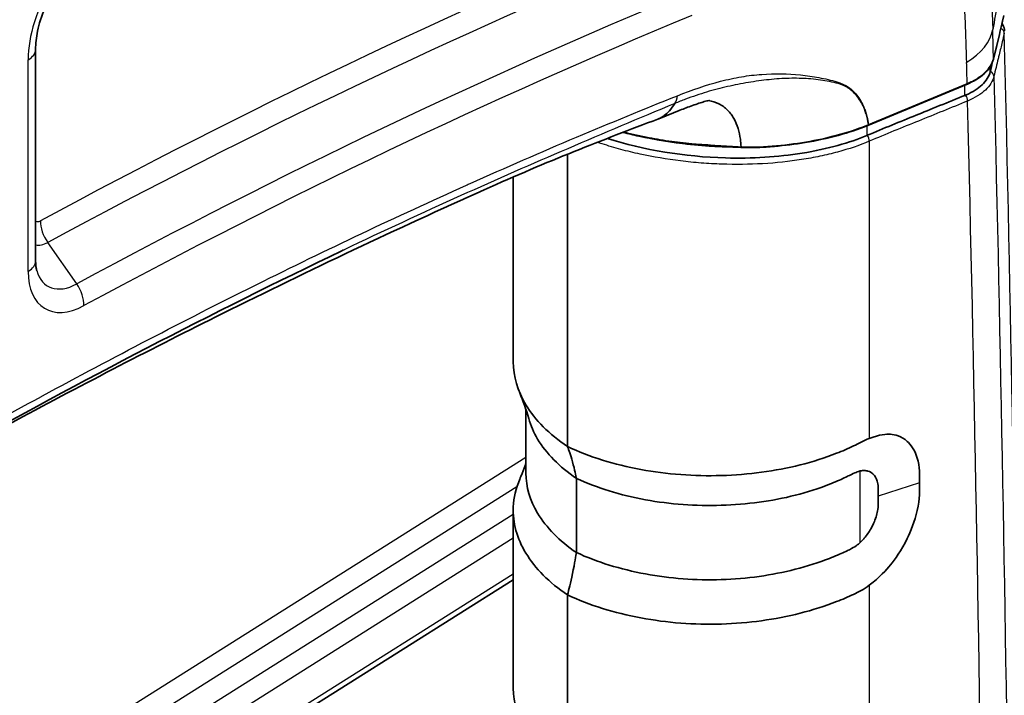
# Model space of a CAD drawing. Units: millimetres. Extents: x 94 to 7338, y 52 to 3424.
# Drawn here: x 1058 to 1127, y 694 to 741 of the extents above; entities that cross this region are included whole.
import ezdxf

# ---------------------------------------------------------------- set-up
doc = ezdxf.new("R2010")
doc.units = ezdxf.units.MM
doc.header["$LTSCALE"] = 6.5
doc.layers.add('Visible (ISO)', color=7, linetype='Continuous', lineweight=35)
doc.layers.add('Visible Narrow (ISO)', color=7, linetype='Continuous', lineweight=25)

msp = doc.modelspace()

# ---------------------------------------------------------------- linework, layer by layer
at = {"layer": 'Visible (ISO)'}
for p, q in [((1059.045, 739.207), (1059.045, 724.422)), ((1109.619, 737.012), (1109.619, 737.012)), ((1111.46, 737.177), (1111.46, 737.177)), ((1114.915, 736.87), (1114.916, 736.869)), ((1124.079, 736.762), (1117.181, 733.897)), ((1106.525, 735.511), (1106.525, 735.511)), ((1107.068, 735.233), (1107.068, 735.233)), ((1117.158, 734.286), (1117.158, 734.286)), ((1096.201, 731.868), (1096.201, 711.459)), ((1116.556, 732.503), (1116.556, 732.502)), ((1107.232, 731.622), (1107.232, 731.622)), ((1108.719, 731.176), (1108.719, 731.176)), ((1092.409, 730.288), (1092.409, 717.381)), ((1093.298, 709.594), (1093.298, 714.042)), ((1096.824, 704.051), (1096.824, 709.236)), ((1092.409, 707.003), (1092.409, 694.568)), ((1047.455, 673.833), (1092.409, 702.156)), ((1096.201, 701.09), (1096.201, 688.646))]:
    msp.add_line(p, q, dxfattribs=at)
for centre, major_axis, ratio, start_param, end_param in [((1122.599, 737.393), (2.817, 0.317), 0.599791, 5.149076, 5.167146), ((1103.432, 748.214), (22.329, -10.683), 0.316599, 6.008634, 6.014663), ((1106.146, 739.113), (15.482, -1.299), 0.47752, 4.272047, 4.822709), ((1108.317, 732.486), (-0.007, -0.127), 0.058972, 0.001421, 0.931762)]:
    msp.add_ellipse(centre, major_axis=major_axis, ratio=ratio, start_param=start_param, end_param=end_param, dxfattribs=at)
for points, knots in [([(1063.636, 746.754), (1063.316, 746.603), (1062.963, 746.385), (1062.234, 745.814), (1061.858, 745.457), (1061.132, 744.631), (1060.782, 744.157), (1060.159, 743.145), (1059.886, 742.606), (1059.45, 741.53), (1059.288, 740.993), (1059.09, 740.026), (1059.045, 739.591), (1059.045, 739.207)], [3.051376, 3.051376, 3.051376, 3.051376, 3.318409, 3.318409, 3.593606, 3.593606, 3.877401, 3.877401, 4.165028, 4.165028, 4.45074, 4.45074, 4.712389, 4.712389, 4.712389, 4.712389]), ([(1126.679, 741.548), (1126.563, 741.043), (1126.441, 740.539), (1126.195, 739.532), (1126.071, 739.029), (1125.952, 738.526)], [0, 0, 0, 0, 0.3241859, 0.3241859, 0.6483752, 0.6483752, 0.6483752, 0.6483752]), ([(1126.555, 741.017), (1126.577, 740.983), (1126.597, 740.948), (1126.683, 740.784), (1126.722, 740.641), (1126.726, 740.497)], [0.06600559, 0.06600559, 0.06600559, 0.06600559, 0.08297421, 0.08297421, 0.1452408, 0.1452408, 0.1452408, 0.1452408]), ([(1125.952, 738.526), (1125.874, 738.2), (1125.688, 737.887), (1125.129, 737.322), (1124.742, 737.064), (1124.215, 736.82), (1124.148, 736.791), (1124.079, 736.762)], [0, 0, 0, 0, 0.1973372, 0.1973372, 0.4024808, 0.4024808, 0.4316923, 0.4316923, 0.4316923, 0.4316923]), ([(1125.725, 737.637), (1125.648, 737.312), (1125.454, 737.004), (1124.876, 736.464), (1124.507, 736.233), (1124.063, 736.038)], [0, 0, 0, 0, 0.2091934, 0.2091934, 0.404052, 0.404052, 0.404052, 0.404052]), ([(1123.963, 735.996), (1122.838, 735.54), (1121.499, 734.993), (1119.434, 734.155), (1118.277, 733.689), (1117.135, 733.203)], [-0.9048216, -0.9048216, -0.9048216, -0.9048216, -0.4889991, -0.4889991, 0, 0, 0, 0]), ([(1102.52, 734.339), (1102.546, 734.349), (1102.571, 734.359), (1102.596, 734.37), (1102.689, 734.411), (1102.775, 734.459), (1102.857, 734.513), (1102.887, 734.533), (1102.918, 734.554), (1102.948, 734.577), (1103.078, 734.672), (1103.202, 734.787), (1103.315, 734.913), (1103.454, 735.069), (1103.577, 735.242), (1103.688, 735.425)], [0.3114174, 0.3114174, 0.3114174, 0.3114174, 0.342038, 0.342038, 0.342038, 0.4560506, 0.4560506, 0.4560506, 0.4992332, 0.4992332, 0.4992332, 0.6840759, 0.6840759, 0.6840759, 0.9121013, 0.9121013, 0.9121013, 0.9121013]), ([(1106.116, 735.636), (1106.116, 735.636), (1106.073, 735.632), (1105.915, 735.603), (1105.799, 735.576), (1105.552, 735.501), (1105.421, 735.458), (1105.127, 735.356), (1104.961, 735.296), (1104.514, 735.134), (1104.233, 735.029), (1103.486, 734.739), (1103.028, 734.554), (1102.576, 734.361)], [0.1060582, 0.1060582, 0.1060582, 0.1060582, 0.1872295, 0.1872295, 0.2797653, 0.2797653, 0.341194, 0.341194, 0.4058929, 0.4058929, 0.5243447, 0.5243447, 0.7184784, 0.7184784, 0.7184784, 0.7184784]), ([(1107.827, 734.375), (1107.705, 734.592), (1107.41, 734.995), (1106.807, 735.437), (1106.309, 735.59), (1106.046, 735.627)], [0.4588403, 0.4588403, 0.4588403, 0.4588403, 0.5319028, 0.6049653, 0.6762605, 0.6762605, 0.6762605, 0.6762605]), ([(1108.319, 732.41), (1108.312, 732.585), (1108.278, 733.015), (1108.141, 733.687), (1107.949, 734.157), (1107.827, 734.375)], [0.2626094, 0.2626094, 0.2626094, 0.2626094, 0.3127154, 0.3857779, 0.4588403, 0.4588403, 0.4588403, 0.4588403]), ([(1117.174, 733.894), (1115.906, 733.374), (1114.407, 732.965), (1112.104, 732.584), (1111.384, 732.494), (1110.461, 732.414), (1110.271, 732.399), (1109.504, 732.349), (1108.909, 732.325), (1108.31, 732.359)], [0, 0, 0, 0, 0.538669, 0.538669, 0.771275, 0.771275, 0.830814, 0.830814, 1.011148, 1.011148, 1.011148, 1.011148]), ([(1117.174, 733.894), (1117.175, 733.894), (1117.175, 733.894), (1117.176, 733.895), (1117.177, 733.895), (1117.177, 733.895), (1117.178, 733.895), (1117.179, 733.896), (1117.179, 733.896), (1117.18, 733.896), (1117.18, 733.896), (1117.181, 733.897)], [6.265217978, 6.265217978, 6.265217978, 6.265217978, 6.266304368, 6.266304368, 6.267390757, 6.267390757, 6.268477147, 6.268477147, 6.269563536, 6.269563536, 6.270649925, 6.270649925, 6.270649925, 6.270649925]), ([(1108.31, 732.359), (1107.818, 732.377), (1107.326, 732.399), (1106.649, 732.438), (1106.464, 732.449), (1106.21, 732.464), (1106.14, 732.468), (1106.022, 732.475), (1105.973, 732.478), (1105.911, 732.482), (1105.899, 732.483), (1105.883, 732.484), (1105.88, 732.484), (1105.874, 732.484), (1105.871, 732.485), (1105.473, 732.509), (1105.078, 732.543), (1103.496, 732.706), (1102.309, 732.895), (1100.808, 733.228), (1100.445, 733.315), (1100.087, 733.409)], [0, 0, 0, 0, 0.1483127, 0.1483127, 0.2039194, 0.2039194, 0.2247717, 0.2247717, 0.2396071, 0.2396071, 0.243316, 0.243316, 0.2442432, 0.2442432, 0.2451704, 0.2451704, 0.3639705, 0.3639705, 0.7224016, 0.7224016, 0.8379605, 0.8379605, 0.8379605, 0.8379605]), ([(1117.135, 733.203), (1117.129, 733.201), (1117.124, 733.198), (1117.113, 733.194), (1117.107, 733.191), (1117.102, 733.189)], [-0.004725693, -0.004725693, -0.004725693, -0.004725693, -0.002363347, -0.002363347, -0.000000975, -0.000000975, -0.000000975, -0.000000975]), ([(1107.232, 731.622), (1109.086, 731.573), (1110.901, 731.683), (1114.415, 732.254), (1115.916, 732.683), (1117.102, 733.189)], [0.000001, 0.000001, 0.000001, 0.000001, 0.559288, 0.559288, 1.167462, 1.167462, 1.167462, 1.167462]), ([(1090.379, 729.399), (1084.296, 726.673), (1078.198, 723.788), (1067.287, 718.356), (1062.479, 715.868), (1055.157, 711.938), (1052.646, 710.565), (1048.853, 708.452), (1047.571, 707.731), (1045.641, 706.637), (1044.994, 706.268), (1044.021, 705.711), (1043.696, 705.524), (1043.208, 705.243), (1043.045, 705.149), (1042.686, 704.943), (1042.52, 704.847), (1042.392, 704.773)], [1.606217, 1.606217, 1.606217, 1.606217, 4.203513, 4.203513, 6.246012, 6.246012, 7.311663, 7.311663, 7.855521, 7.855521, 8.130177, 8.130177, 8.268183, 8.268183, 8.337355, 8.337355, 8.420191, 8.420191, 8.420191, 8.420191]), ([(1059.045, 724.422), (1059.045, 724.367), (1059.047, 724.313), (1059.052, 724.21), (1059.055, 724.161), (1059.064, 724.066), (1059.07, 724.021), (1059.083, 723.935), (1059.091, 723.894), (1059.107, 723.818), (1059.115, 723.782), (1059.125, 723.749)], [4.712389, 4.712389, 4.712389, 4.712389, 4.7658737, 4.7658737, 4.8193584, 4.8193584, 4.8728431, 4.8728431, 4.9263278, 4.9263278, 4.9798125, 4.9798125, 4.9798125, 4.9798125]), ([(1092.409, 717.381), (1092.409, 716.36), (1092.707, 715.341), (1093.938, 713.302), (1094.925, 712.318), (1096.201, 711.459)], [-1.118834, -1.118834, -1.118834, -1.118834, -0.588039, -0.588039, -0.000001, -0.000001, -0.000001, -0.000001]), ([(1093.491, 713.407), (1093.627, 712.924), (1093.834, 712.446), (1094.713, 710.971), (1095.634, 710.046), (1096.824, 709.236)], [-0.806559, -0.806559, -0.806559, -0.806559, -0.5523063, -0.5523063, -0.0000019, -0.0000019, -0.0000019, -0.0000019]), ([(1117.281, 712.028), (1116.9, 711.888), (1116.523, 711.665), (1115.795, 711.317), (1115.4, 711.145), (1114.189, 710.669), (1113.339, 710.397), (1110.71, 709.736), (1108.846, 709.488), (1105.045, 709.378), (1103.14, 709.516), (1099.459, 710.194), (1097.721, 710.745), (1096.201, 711.459)], [-2.302243, -2.302243, -2.302243, -2.302243, -2.167466, -2.167466, -2.019317, -2.019317, -1.728892, -1.728892, -1.159214, -1.159214, -0.588039, -0.588039, -0.000001, -0.000001, -0.000001, -0.000001]), ([(1117.281, 712.028), (1118.022, 712.301), (1118.461, 712.335), (1119.067, 712.289), (1119.521, 712.188), (1120.175, 711.599), (1120.454, 711.241), (1120.81, 710.036), (1120.789, 709.45), (1120.789, 708.921)], [0.000001, 0.000001, 0.000001, 0.000001, 0.319497, 0.319497, 0.636356, 0.636356, 0.826176, 0.826176, 1.027157, 1.027157, 1.027157, 1.027157]), ([(1096.824, 709.236), (1096.794, 709.387), (1096.705, 709.824), (1096.402, 710.905), (1096.308, 711.167), (1096.201, 711.459)], [0.0000005, 0.0000005, 0.0000005, 0.0000005, 0.0634472, 0.0634472, 0.1233101, 0.1233101, 0.1233101, 0.1233101]), ([(1092.86, 709.169), (1092.862, 709.174), (1092.864, 709.177), (1092.867, 709.185), (1092.868, 709.188), (1092.873, 709.201), (1092.878, 709.211), (1092.894, 709.25), (1092.906, 709.279), (1092.955, 709.397), (1092.99, 709.485), (1093.123, 709.825), (1093.215, 710.077), (1093.298, 710.33)], [0, 0, 0, 0, 0.0024156, 0.0024156, 0.0043974, 0.0043974, 0.010343, 0.010343, 0.0281796, 0.0281796, 0.0816899, 0.0816899, 0.2336009, 0.2336009, 0.2336009, 0.2336009]), ([(1092.86, 709.169), (1092.593, 708.537), (1092.443, 707.888), (1092.365, 706.136), (1092.662, 705.046), (1093.938, 702.944), (1094.925, 701.949), (1096.201, 701.09)], [-1.497562, -1.497562, -1.497562, -1.497562, -1.159214, -1.159214, -0.588039, -0.588039, -0.000001, -0.000001, -0.000001, -0.000001]), ([(1093.298, 709.594), (1093.298, 708.642), (1093.572, 707.702), (1094.713, 705.801), (1095.634, 704.862), (1096.824, 704.051)], [-1.046902, -1.046902, -1.046902, -1.046902, -0.552306, -0.552306, -0.000002, -0.000002, -0.000002, -0.000002]), ([(1116.652, 709.752), (1116.488, 709.716), (1116.278, 709.632), (1115.685, 709.343), (1115.411, 709.206), (1114.881, 708.973), (1114.692, 708.894), (1113.747, 708.52), (1112.948, 708.264), (1110.478, 707.643), (1108.727, 707.411), (1105.154, 707.301), (1103.361, 707.426), (1099.895, 708.054), (1098.258, 708.569), (1096.824, 709.236)], [-2.340623, -2.340623, -2.340623, -2.340623, -2.095551, -2.095551, -1.966464, -1.966464, -1.896854, -1.896854, -1.62382, -1.62382, -1.089144, -1.089144, -0.552306, -0.552306, -0.000002, -0.000002, -0.000002, -0.000002]), ([(1116.652, 709.752), (1116.666, 709.755), (1116.676, 709.757), (1116.698, 709.761), (1116.71, 709.763), (1116.744, 709.769), (1116.767, 709.772), (1116.835, 709.779), (1116.88, 709.781), (1117.016, 709.779), (1117.103, 709.766), (1117.318, 709.706), (1117.491, 709.63), (1117.752, 709.288), (1117.833, 709.089), (1117.908, 708.689), (1117.908, 708.545), (1117.908, 707.983)], [-1.219285, -1.219285, -1.219285, -1.219285, -1.195345, -1.195345, -1.170653, -1.170653, -1.120738, -1.120738, -1.019023, -1.019023, -0.810035, -0.810035, -0.472479, -0.472479, -0.206639, -0.206639, 0, 0, 0, 0]), ([(1117.281, 701.763), (1118.022, 702.346), (1118.461, 702.818), (1119.067, 703.564), (1119.521, 704.188), (1120.175, 705.533), (1120.454, 706.213), (1120.81, 707.829), (1120.789, 708.392), (1120.789, 708.921)], [0.000001, 0.000001, 0.000001, 0.000001, 0.319497, 0.319497, 0.636356, 0.636356, 0.826176, 0.826176, 1.027157, 1.027157, 1.027157, 1.027157]), ([(1117.908, 707.983), (1117.908, 707.42), (1117.908, 707.277), (1117.833, 706.791), (1117.752, 706.498), (1117.491, 705.855), (1117.318, 705.579), (1117.103, 705.271), (1117.016, 705.157), (1116.88, 704.999), (1116.835, 704.948), (1116.767, 704.876), (1116.744, 704.853), (1116.71, 704.819), (1116.698, 704.808), (1116.676, 704.786), (1116.666, 704.777), (1116.652, 704.764)], [0, 0, 0, 0, 0.206639, 0.206639, 0.472479, 0.472479, 0.810035, 0.810035, 1.019023, 1.019023, 1.120738, 1.120738, 1.170653, 1.170653, 1.195345, 1.195345, 1.219285, 1.219285, 1.219285, 1.219285]), ([(1116.652, 704.764), (1116.488, 704.61), (1116.278, 704.452), (1115.685, 704.147), (1115.411, 704.02), (1114.881, 703.794), (1114.692, 703.717), (1113.747, 703.349), (1112.948, 703.094), (1110.478, 702.465), (1108.727, 702.216), (1105.154, 702.103), (1103.361, 702.242), (1099.895, 702.884), (1098.258, 703.385), (1096.824, 704.051)], [-2.340623, -2.340623, -2.340623, -2.340623, -2.095551, -2.095551, -1.966464, -1.966464, -1.896854, -1.896854, -1.62382, -1.62382, -1.089144, -1.089144, -0.552306, -0.552306, -0.000002, -0.000002, -0.000002, -0.000002]), ([(1096.824, 704.051), (1096.794, 703.864), (1096.705, 703.321), (1096.402, 701.881), (1096.308, 701.509), (1096.201, 701.09)], [-0.2853423, -0.2853423, -0.2853423, -0.2853423, -0.1385253, -0.1385253, -0.000001, -0.000001, -0.000001, -0.000001]), ([(1117.281, 701.763), (1116.9, 701.463), (1116.523, 701.296), (1115.795, 700.95), (1115.4, 700.779), (1114.189, 700.307), (1113.339, 700.037), (1110.71, 699.371), (1108.846, 699.112), (1105.045, 698.999), (1103.14, 699.147), (1099.459, 699.836), (1097.721, 700.375), (1096.201, 701.09)], [-2.302243, -2.302243, -2.302243, -2.302243, -2.167466, -2.167466, -2.019317, -2.019317, -1.728892, -1.728892, -1.159214, -1.159214, -0.588039, -0.588039, -0.000001, -0.000001, -0.000001, -0.000001]), ([(1092.409, 694.568), (1092.409, 693.547), (1092.707, 692.528), (1093.938, 690.489), (1094.925, 689.505), (1096.201, 688.646)], [-1.118834, -1.118834, -1.118834, -1.118834, -0.588039, -0.588039, -0.000001, -0.000001, -0.000001, -0.000001])]:
    msp.add_open_spline(points, degree=3, knots=knots, dxfattribs=at)
for points in [[(1125.725, 737.637), (1125.78, 737.869), (1125.836, 738.1), (1125.892, 738.33)], [(1102.519, 734.34), (1098.629, 732.871), (1094.825, 731.392), (1090.379, 729.399)], [(1080.433, 725.129), (1071.381, 720.811), (1062.291, 716.072), (1053.201, 711.008)], [(1080.592, 725.205), (1080.539, 725.18), (1080.486, 725.155), (1080.433, 725.129)], [(1093.491, 713.408), (1093.315, 714.033), (1093.087, 714.677), (1092.858, 715.22)]]:
    msp.add_open_spline(points, degree=3, dxfattribs=at)
at = {"layer": 'Visible Narrow (ISO)'}
for p, q in [((1058.525, 723.696), (1058.525, 738.481)), ((1111.921, 737.188), (1111.921, 737.188)), ((1114.561, 736.946), (1114.566, 736.944)), ((1117.222, 733.962), (1124.12, 736.828)), ((1106.592, 736.416), (1106.592, 736.416)), ((1106.257, 735.589), (1106.257, 735.589)), ((1106.468, 735.531), (1106.468, 735.531)), ((1107.174, 735.154), (1107.174, 735.154)), ((1117.148, 734.332), (1117.148, 734.332)), ((1117.199, 734.064), (1117.199, 734.064)), ((1117.216, 733.959), (1117.222, 733.962)), ((1117.102, 733.864), (1117.102, 733.189)), ((1117.281, 732.79), (1117.281, 712.028)), ((1107.682, 732.443), (1107.69, 732.438)), ((1107.827, 732.362), (1107.827, 732.362)), ((1115.665, 732.207), (1115.665, 732.206)), ((1116.323, 732.42), (1116.323, 732.42)), ((1108.036, 731.17), (1108.036, 731.171)), ((1061.914, 722.819), (1059.89, 725.715)), ((1047.377, 681.787), (1093.298, 710.72)), ((1116.653, 704.764), (1116.653, 709.752)), ((1092.663, 708.632), (1047.458, 680.15)), ((1120.789, 708.921), (1117.908, 707.983)), ((1047.504, 678.446), (1092.409, 706.739)), ((1092.409, 705.051), (1047.515, 676.765)), ((1047.47, 674.258), (1092.409, 702.572)), ((1117.281, 701.763), (1117.281, 689.215))]:
    msp.add_line(p, q, dxfattribs=at)
for centre, major_axis, ratio, start_param, end_param in [((1046.552, 260.505), (281.419, 487.432), 0.57735, 0.645016, 0.753142), ((1063.669, 741.452), (3.638, 6.301), 0.57735, 0.695181, 2.356194), ((1047.088, 260.196), (-280.691, -486.171), 0.57735, 3.786609, 3.894735), ((1049.159, 259), (279.665, 484.395), 0.57735, 0.645016, 0.753142), ((1049.695, 258.691), (-278.937, -483.133), 0.57735, 3.786609, 3.894735), ((1119.593, 740.896), (6.348, 0.171), 0.594718, 5.482036, 6.157914), ((-2470.279, -1452.3), (-2544.71, -4402.299), 0.577687, 2.384682, 2.385182), ((1126.333, 740.365), (0.371, -0.086), 0.879195, 0.203357, 1.392217), ((1057.267, 739.207), (1.778, 0), 0.57735, 5.497787, 6.283185), ((-2464.436, -1452.481), (2538.511, 4396.83), 0.57735, 5.526125, 5.526486), ((1125.828, 738.556), (0.124, -0.029), 0.877749, 0, 0.20936), ((989.741, 613.884), (-1.467, -808.245), 0.16998, 1.724823, 1.725257), ((1125.606, 737.349), (0.371, -0.088), 0.87822, 0.209514, 1.441628), ((1113.938, 737.564), (0.423, 1.464), 0.808306, 4.451859, 4.51518), ((946.066, 600.36), (-4.078, -921.429), 0.194556, 1.719396, 1.720177), ((1124.03, 736.88), (0.049, -0.117), 0.651922, 0, 0.865452), ((1103.088, 736.337), (0.223, -1.167), 0.6638, 0.558454, 1.125507), ((1123.881, 735.754), (-0.143, 0.353), 0.656118, 4.01271, 5.244572), ((-1750.273, -1053.601), (1803.921, 3941.064), 0.5683, 5.390518, 5.421768), ((1107.133, 734.71), (0.23, 0.453), 0.567495, 0.614799, 0.614883), ((1117.126, 734.012), (0.048, -0.117), 0.648703, 0, 0.866768), ((1117.132, 734.014), (0.049, -0.117), 0.651922, 0, 0.865452), ((1117.012, 732.945), (-0.149, 0.351), 0.647716, 4.001519, 5.232479), ((1103.488, 732.641), (-0.017, -0.116), 0.10546, 2.198986, 2.414933), ((1107.673, 732.297), (-0.002, -0.117), 0.13158, 3.864197, 4.10249), ((1059.404, 727.833), (-0.362, -0.627), 0.57735, 0.011082, 0.753142), ((1060.644, 726.506), (-0.845, 1.564), 0.59567, 0.802055, 1.761986), ((1059.94, 727.523), (-1.09, -1.889), 0.57735, 0.166771, 0.753142), ((1057.267, 724.422), (1.778, 0), 0.57735, 5.497787, 6.283185), ((1062.547, 726.018), (-2.844, -4.926), 0.57735, 5.497787, 7.036327), ((1062.011, 726.328), (-2.116, -3.665), 0.57735, 5.765211, 7.036327), ((1061.16, 722.027), (0.845, -1.564), 0.59567, 0.802055, 1.761986)]:
    msp.add_ellipse(centre, major_axis=major_axis, ratio=ratio, start_param=start_param, end_param=end_param, dxfattribs=at)
for points, knots in [([(1099.634, 769.028), (1100.325, 769.302), (1101.233, 769.651), (1102.349, 770.039), (1102.606, 770.128), (1102.873, 770.219), (1103.151, 770.312), (1104.08, 770.62), (1105.128, 770.945), (1106.285, 771.237), (1106.287, 771.238), (1106.291, 771.239), (1106.293, 771.24), (1106.324, 771.248), (1106.364, 771.258), (1106.4, 771.267), (1106.437, 771.276), (1106.473, 771.285), (1106.509, 771.294), (1106.583, 771.312), (1106.656, 771.329), (1106.727, 771.346), (1106.875, 771.382), (1107.017, 771.415), (1107.156, 771.446), (1107.45, 771.512), (1107.724, 771.57), (1107.992, 771.622), (1108.521, 771.725), (1109.032, 771.81), (1109.576, 771.88), (1110.539, 772.002), (1111.48, 772.054), (1112.384, 772.013), (1112.387, 772.013), (1112.392, 772.013), (1112.395, 772.012), (1112.422, 772.011), (1112.453, 772.01), (1112.482, 772.008), (1112.512, 772.006), (1112.541, 772.005), (1112.57, 772.003), (1112.629, 771.999), (1112.687, 771.995), (1112.745, 771.991), (1112.861, 771.982), (1112.975, 771.972), (1113.089, 771.961), (1113.313, 771.938), (1113.533, 771.909), (1113.754, 771.874), (1114.093, 771.819), (1114.434, 771.748), (1114.788, 771.65), (1114.859, 771.63), (1114.929, 771.61), (1114.999, 771.589), (1115.098, 771.559), (1115.199, 771.526), (1115.299, 771.492), (1115.397, 771.458), (1115.495, 771.422), (1115.592, 771.385), (1115.736, 771.329), (1115.879, 771.269), (1116.022, 771.204), (1116.069, 771.183), (1116.116, 771.161), (1116.163, 771.139), (1116.344, 771.052), (1116.524, 770.958), (1116.703, 770.856), (1116.793, 770.805), (1116.882, 770.751), (1116.971, 770.696), (1117.015, 770.668), (1117.06, 770.64), (1117.104, 770.611), (1117.126, 770.596), (1117.148, 770.582), (1117.17, 770.567), (1117.182, 770.559), (1117.195, 770.55), (1117.208, 770.542), (1117.216, 770.536), (1117.223, 770.532), (1117.233, 770.525), (1117.234, 770.524), (1117.236, 770.523), (1117.236, 770.523), (1117.255, 770.51), (1117.273, 770.497), (1117.295, 770.482), (1117.313, 770.47), (1117.333, 770.456), (1117.353, 770.441), (1117.389, 770.417), (1117.427, 770.389), (1117.47, 770.358), (1117.538, 770.308), (1117.616, 770.249), (1117.7, 770.183), (1117.769, 770.129), (1117.842, 770.07), (1117.919, 770.006), (1117.993, 769.943), (1118.071, 769.876), (1118.153, 769.802), (1118.241, 769.724), (1118.333, 769.638), (1118.429, 769.545), (1118.522, 769.454), (1118.619, 769.357), (1118.719, 769.252), (1118.769, 769.2), (1118.819, 769.146), (1118.871, 769.089), (1118.896, 769.061), (1118.922, 769.032), (1118.948, 769.003), (1118.961, 768.989), (1118.975, 768.974), (1118.988, 768.959), (1118.994, 768.952), (1119.001, 768.944), (1119.007, 768.937), (1119.012, 768.931), (1119.017, 768.926), (1119.022, 768.92), (1119.024, 768.918), (1119.026, 768.916), (1119.027, 768.914), (1119.327, 768.572), (1119.61, 768.209), (1119.879, 767.828), (1120.013, 767.637), (1120.144, 767.442), (1120.272, 767.243), (1120.335, 767.144), (1120.398, 767.043), (1120.46, 766.942), (1120.491, 766.891), (1120.522, 766.84), (1120.553, 766.789), (1120.576, 766.75), (1120.599, 766.712), (1120.621, 766.673), (1120.629, 766.66), (1120.637, 766.647), (1120.644, 766.634), (1120.652, 766.621), (1120.658, 766.611), (1120.665, 766.598), (1120.672, 766.587), (1120.679, 766.575), (1120.686, 766.562), (1120.7, 766.539), (1120.714, 766.515), (1120.728, 766.49), (1120.756, 766.442), (1120.784, 766.392), (1120.811, 766.345), (1120.839, 766.296), (1120.866, 766.247), (1120.894, 766.197), (1120.908, 766.173), (1120.921, 766.148), (1120.935, 766.124), (1120.941, 766.112), (1120.948, 766.1), (1120.955, 766.087), (1120.961, 766.076), (1120.967, 766.065), (1120.974, 766.053), (1120.974, 766.052), (1120.975, 766.051), (1120.975, 766.051), (1120.979, 766.043), (1121.008, 765.99), (1121.062, 765.89), (1121.115, 765.789), (1121.193, 765.642), (1121.293, 765.444), (1121.3, 765.43), (1121.302, 765.426), (1121.306, 765.418), (1121.418, 765.195), (1121.523, 764.978), (1121.621, 764.766), (1121.672, 764.657), (1121.721, 764.55), (1121.769, 764.444), (1121.792, 764.391), (1121.816, 764.338), (1121.839, 764.286), (1121.85, 764.26), (1121.861, 764.234), (1121.873, 764.208), (1121.878, 764.196), (1121.884, 764.183), (1121.89, 764.17), (1121.894, 764.16), (1121.898, 764.151), (1121.902, 764.141), (1121.903, 764.138), (1121.905, 764.135), (1121.906, 764.131), (1122.123, 763.631), (1122.321, 763.132), (1122.504, 762.638), (1122.641, 762.268), (1122.77, 761.9), (1122.891, 761.536), (1122.931, 761.415), (1122.971, 761.293), (1123.009, 761.173), (1123.014, 761.157), (1123.018, 761.144), (1123.023, 761.129), (1123.028, 761.115), (1123.033, 761.1), (1123.037, 761.085), (1123.047, 761.056), (1123.056, 761.026), (1123.066, 760.996), (1123.084, 760.936), (1123.104, 760.875), (1123.122, 760.817), (1123.141, 760.757), (1123.159, 760.697), (1123.178, 760.637), (1123.187, 760.607), (1123.196, 760.577), (1123.205, 760.547), (1123.214, 760.519), (1123.223, 760.49), (1123.232, 760.461), (1123.232, 760.459), (1123.233, 760.458), (1123.233, 760.458), (1123.239, 760.438), (1123.26, 760.368), (1123.296, 760.247), (1123.332, 760.125), (1123.382, 759.953), (1123.446, 759.728), (1123.45, 759.712), (1123.452, 759.708), (1123.454, 759.699), (1123.524, 759.451), (1123.592, 759.204), (1123.657, 758.956), (1123.72, 758.716), (1123.781, 758.477), (1123.84, 758.237), (1123.844, 758.221), (1123.848, 758.206), (1123.852, 758.19), (1123.982, 757.659), (1124.106, 757.121), (1124.222, 756.574), (1124.223, 756.568), (1124.224, 756.563), (1124.226, 756.557), (1124.284, 756.285), (1124.34, 756.011), (1124.394, 755.735), (1124.395, 755.731), (1124.396, 755.726), (1124.397, 755.722), (1124.424, 755.584), (1124.451, 755.446), (1124.477, 755.307), (1124.478, 755.305), (1124.478, 755.303), (1124.478, 755.3), (1124.492, 755.231), (1124.505, 755.161), (1124.518, 755.092), (1124.524, 755.056), (1124.531, 755.02), (1124.538, 754.984), (1124.541, 754.965), (1124.545, 754.947), (1124.548, 754.928), (1124.551, 754.911), (1124.555, 754.892), (1124.558, 754.875), (1124.578, 754.763), (1124.599, 754.651), (1124.619, 754.538), (1124.646, 754.382), (1124.674, 754.225), (1124.7, 754.069), (1124.723, 753.934), (1124.746, 753.799), (1124.768, 753.663), (1124.78, 753.596), (1124.791, 753.528), (1124.802, 753.46), (1124.807, 753.426), (1124.813, 753.392), (1124.818, 753.358), (1124.823, 753.327), (1124.828, 753.295), (1124.833, 753.263), (1124.836, 753.247), (1124.836, 753.245), (1124.837, 753.237), (1124.858, 753.11), (1124.888, 752.913), (1124.928, 752.647), (1124.97, 752.369), (1125.021, 752.014), (1125.079, 751.58), (1125.08, 751.577), (1125.08, 751.572), (1125.081, 751.57), (1125.151, 751.047), (1125.22, 750.488), (1125.288, 749.892), (1125.291, 749.867), (1125.294, 749.841), (1125.296, 749.815), (1125.327, 749.541), (1125.357, 749.26), (1125.387, 748.972), (1125.389, 748.952), (1125.391, 748.932), (1125.393, 748.913), (1125.407, 748.773), (1125.421, 748.633), (1125.435, 748.49), (1125.436, 748.478), (1125.437, 748.467), (1125.438, 748.455), (1125.445, 748.385), (1125.452, 748.315), (1125.458, 748.244), (1125.459, 748.238), (1125.46, 748.231), (1125.46, 748.225), (1125.464, 748.19), (1125.467, 748.155), (1125.47, 748.12), (1125.474, 748.083), (1125.477, 748.047), (1125.48, 748.01), (1125.481, 748.005), (1125.481, 747.998), (1125.482, 747.994), (1125.505, 747.745), (1125.528, 747.478), (1125.552, 747.194), (1125.574, 746.936), (1125.596, 746.664), (1125.617, 746.377), (1125.64, 746.076), (1125.663, 745.759), (1125.685, 745.425), (1125.696, 745.259), (1125.707, 745.088), (1125.718, 744.913), (1125.723, 744.826), (1125.728, 744.737), (1125.734, 744.648), (1125.736, 744.603), (1125.739, 744.558), (1125.742, 744.513), (1125.743, 744.49), (1125.744, 744.467), (1125.746, 744.444), (1125.746, 744.433), (1125.747, 744.422), (1125.748, 744.41), (1125.748, 744.399), (1125.749, 744.388), (1125.749, 744.376), (1125.795, 743.575), (1125.827, 742.857), (1125.851, 742.225), (1125.875, 741.593), (1125.891, 741.048), (1125.903, 740.594)], [0, 0, 0, 0, 0.0625, 0.0625, 0.0625, 0.076883, 0.076883, 0.076883, 0.124878, 0.124878, 0.124878, 0.125, 0.125, 0.125, 0.12683, 0.12683, 0.12683, 0.128689, 0.128689, 0.128689, 0.132494, 0.132494, 0.132494, 0.140437, 0.140437, 0.140437, 0.157329, 0.157329, 0.157329, 0.190705, 0.190705, 0.190705, 0.249756, 0.249756, 0.249756, 0.25, 0.25, 0.25, 0.252212, 0.252212, 0.252212, 0.254432, 0.254432, 0.254432, 0.25889, 0.25889, 0.25889, 0.267838, 0.267838, 0.267838, 0.285504, 0.285504, 0.285504, 0.3125, 0.3125, 0.3125, 0.317871, 0.317871, 0.317871, 0.325411, 0.325411, 0.325411, 0.33284, 0.33284, 0.33284, 0.34375, 0.34375, 0.34375, 0.347326, 0.347326, 0.347326, 0.361163, 0.361163, 0.361163, 0.368082, 0.368082, 0.368082, 0.371541, 0.371541, 0.371541, 0.37327, 0.37327, 0.37327, 0.374256, 0.374256, 0.374256, 0.374911, 0.374911, 0.374911, 0.375, 0.375, 0.375, 0.379194, 0.379194, 0.379194, 0.382725, 0.382725, 0.382725, 0.388695, 0.388695, 0.388695, 0.398393, 0.398393, 0.398393, 0.40625, 0.40625, 0.40625, 0.413801, 0.413801, 0.413801, 0.421875, 0.421875, 0.421875, 0.429688, 0.429688, 0.429688, 0.433594, 0.433594, 0.433594, 0.435547, 0.435547, 0.435547, 0.436523, 0.436523, 0.436523, 0.437012, 0.437012, 0.437012, 0.437378, 0.437378, 0.437378, 0.4375, 0.4375, 0.4375, 0.46875, 0.46875, 0.46875, 0.484375, 0.484375, 0.484375, 0.492188, 0.492188, 0.492188, 0.496094, 0.496094, 0.496094, 0.499023, 0.499023, 0.499023, 0.5, 0.5, 0.5, 0.501061, 0.501061, 0.501061, 0.502067, 0.502067, 0.502067, 0.503985, 0.503985, 0.503985, 0.50776, 0.50776, 0.50776, 0.511719, 0.511719, 0.511719, 0.513672, 0.513672, 0.513672, 0.514648, 0.514648, 0.514648, 0.515564, 0.515564, 0.515564, 0.515687, 0.515687, 0.515687, 0.523438, 0.523438, 0.523438, 0.531189, 0.531189, 0.531189, 0.531734, 0.531734, 0.531734, 0.546875, 0.546875, 0.546875, 0.554688, 0.554688, 0.554688, 0.558594, 0.558594, 0.558594, 0.560547, 0.560547, 0.560547, 0.561523, 0.561523, 0.561523, 0.562256, 0.562256, 0.562256, 0.5625, 0.5625, 0.5625, 0.59375, 0.59375, 0.59375, 0.617188, 0.617188, 0.617188, 0.625, 0.625, 0.625, 0.626053, 0.626053, 0.626053, 0.627056, 0.627056, 0.627056, 0.628976, 0.628976, 0.628976, 0.632763, 0.632763, 0.632763, 0.636719, 0.636719, 0.636719, 0.638672, 0.638672, 0.638672, 0.640564, 0.640564, 0.640564, 0.640687, 0.640687, 0.640687, 0.648438, 0.648438, 0.648438, 0.656189, 0.656189, 0.656189, 0.656733, 0.656733, 0.656733, 0.671875, 0.671875, 0.671875, 0.686523, 0.686523, 0.686523, 0.6875, 0.6875, 0.6875, 0.718431, 0.718431, 0.718431, 0.71875, 0.71875, 0.71875, 0.734138, 0.734138, 0.734138, 0.734375, 0.734375, 0.734375, 0.742052, 0.742052, 0.742052, 0.742188, 0.742188, 0.742188, 0.746024, 0.746024, 0.746024, 0.748013, 0.748013, 0.748013, 0.749023, 0.749023, 0.749023, 0.75, 0.75, 0.75, 0.756545, 0.756545, 0.756545, 0.765625, 0.765625, 0.765625, 0.773438, 0.773438, 0.773438, 0.777344, 0.777344, 0.777344, 0.779297, 0.779297, 0.779297, 0.781128, 0.781128, 0.781128, 0.782033, 0.782033, 0.782033, 0.796875, 0.796875, 0.796875, 0.812378, 0.812378, 0.812378, 0.8125, 0.8125, 0.8125, 0.84375, 0.84375, 0.84375, 0.845105, 0.845105, 0.845105, 0.859375, 0.859375, 0.859375, 0.860345, 0.860345, 0.860345, 0.867188, 0.867188, 0.867188, 0.867743, 0.867743, 0.867743, 0.871094, 0.871094, 0.871094, 0.871391, 0.871391, 0.871391, 0.873047, 0.873047, 0.873047, 0.874756, 0.874756, 0.874756, 0.875, 0.875, 0.875, 0.891373, 0.891373, 0.891373, 0.90625, 0.90625, 0.90625, 0.921875, 0.921875, 0.921875, 0.929688, 0.929688, 0.929688, 0.933594, 0.933594, 0.933594, 0.935547, 0.935547, 0.935547, 0.936523, 0.936523, 0.936523, 0.937012, 0.937012, 0.937012, 0.9375, 0.9375, 0.9375, 0.96875, 0.96875, 0.96875, 1, 1, 1, 1]), ([(1124.083, 738.304), (1124.064, 738.992), (1124.044, 739.646), (1124.023, 740.266), (1124.002, 740.875), (1123.979, 741.451), (1123.955, 741.994), (1123.955, 742.002), (1123.955, 742.01), (1123.954, 742.019), (1123.901, 743.223), (1123.835, 744.402), (1123.757, 745.557), (1123.755, 745.576), (1123.754, 745.593), (1123.753, 745.612), (1123.748, 745.686), (1123.742, 745.767), (1123.737, 745.843), (1123.731, 745.92), (1123.726, 745.997), (1123.72, 746.074), (1123.709, 746.228), (1123.698, 746.38), (1123.686, 746.531), (1123.663, 746.838), (1123.639, 747.14), (1123.614, 747.436), (1123.563, 748.043), (1123.509, 748.63), (1123.452, 749.203), (1123.343, 750.293), (1123.222, 751.333), (1123.083, 752.361), (1123.074, 752.428), (1123.065, 752.497), (1123.056, 752.563), (1123.051, 752.597), (1123.045, 752.636), (1123.04, 752.673), (1123.035, 752.71), (1123.03, 752.747), (1123.024, 752.784), (1123.014, 752.857), (1123.003, 752.931), (1122.993, 753.004), (1122.971, 753.149), (1122.95, 753.293), (1122.928, 753.44), (1122.887, 753.704), (1122.845, 753.976), (1122.797, 754.268), (1122.795, 754.278), (1122.793, 754.289), (1122.792, 754.298), (1122.745, 754.582), (1122.697, 754.862), (1122.648, 755.138), (1122.599, 755.415), (1122.549, 755.686), (1122.497, 755.957), (1122.395, 756.491), (1122.288, 757.011), (1122.177, 757.516), (1122.175, 757.524), (1122.173, 757.531), (1122.171, 757.54), (1122.112, 757.81), (1122.053, 758.066), (1121.996, 758.304), (1121.965, 758.434), (1121.935, 758.559), (1121.906, 758.678), (1121.89, 758.742), (1121.875, 758.804), (1121.86, 758.863), (1121.852, 758.895), (1121.844, 758.925), (1121.836, 758.955), (1121.832, 758.971), (1121.828, 758.986), (1121.825, 759.001), (1121.821, 759.013), (1121.819, 759.024), (1121.815, 759.037), (1121.815, 759.04), (1121.814, 759.042), (1121.813, 759.047), (1121.793, 759.122), (1121.773, 759.197), (1121.754, 759.272), (1121.628, 759.742), (1121.5, 760.195), (1121.365, 760.636), (1121.209, 761.148), (1121.048, 761.639), (1120.878, 762.114), (1120.714, 762.574), (1120.545, 763.016), (1120.369, 763.439), (1120.363, 763.453), (1120.358, 763.465), (1120.352, 763.48), (1120.258, 763.704), (1120.165, 763.92), (1120.074, 764.121), (1120.025, 764.229), (1119.977, 764.333), (1119.931, 764.431), (1119.906, 764.483), (1119.882, 764.534), (1119.858, 764.583), (1119.846, 764.609), (1119.834, 764.634), (1119.821, 764.659), (1119.815, 764.671), (1119.809, 764.684), (1119.803, 764.696), (1119.798, 764.706), (1119.794, 764.715), (1119.789, 764.725), (1119.787, 764.728), (1119.786, 764.73), (1119.785, 764.733), (1119.754, 764.796), (1119.722, 764.859), (1119.69, 764.92), (1119.38, 765.528), (1119.058, 766.078), (1118.722, 766.578), (1118.598, 766.761), (1118.473, 766.939), (1118.345, 767.108), (1118.09, 767.449), (1117.83, 767.759), (1117.563, 768.039), (1117.429, 768.18), (1117.293, 768.313), (1117.155, 768.44), (1117.086, 768.503), (1117.017, 768.564), (1116.947, 768.624), (1116.912, 768.653), (1116.877, 768.683), (1116.842, 768.711), (1116.824, 768.726), (1116.807, 768.74), (1116.789, 768.754), (1116.78, 768.761), (1116.771, 768.768), (1116.762, 768.776), (1116.754, 768.783), (1116.746, 768.789), (1116.736, 768.796), (1116.657, 768.859), (1116.576, 768.92), (1116.495, 768.978), (1116.258, 769.15), (1116.012, 769.306), (1115.758, 769.446), (1115.587, 769.541), (1115.412, 769.628), (1115.234, 769.708), (1115.145, 769.748), (1115.054, 769.786), (1114.963, 769.822), (1114.918, 769.84), (1114.872, 769.858), (1114.826, 769.875), (1114.78, 769.893), (1114.733, 769.91), (1114.687, 769.926), (1114.34, 770.048), (1113.974, 770.148), (1113.589, 770.223), (1113.568, 770.227), (1113.547, 770.231), (1113.527, 770.235), (1113.323, 770.273), (1113.114, 770.305), (1112.9, 770.33), (1112.793, 770.342), (1112.685, 770.353), (1112.575, 770.362), (1112.52, 770.367), (1112.465, 770.371), (1112.41, 770.375), (1112.382, 770.377), (1112.354, 770.378), (1112.327, 770.38), (1112.313, 770.381), (1112.3, 770.382), (1112.286, 770.382), (1112.273, 770.383), (1112.257, 770.384), (1112.245, 770.385), (1112.141, 770.39), (1112.036, 770.394), (1111.931, 770.397), (1111.195, 770.416), (1110.408, 770.372), (1109.548, 770.264), (1109.063, 770.203), (1108.555, 770.122), (1108.016, 770.017), (1107.753, 769.966), (1107.483, 769.91), (1107.205, 769.848), (1107.068, 769.817), (1106.929, 769.785), (1106.788, 769.751), (1106.718, 769.734), (1106.647, 769.717), (1106.576, 769.7), (1106.541, 769.691), (1106.505, 769.682), (1106.47, 769.674), (1106.444, 769.667), (1106.418, 769.661), (1106.394, 769.655), (1106.385, 769.652), (1106.374, 769.65), (1106.367, 769.648), (1106.281, 769.626), (1106.195, 769.604), (1106.109, 769.582), (1105.258, 769.36), (1104.349, 769.091), (1103.395, 768.776), (1103.361, 768.765), (1103.326, 768.753), (1103.293, 768.742), (1102.235, 768.391), (1101.081, 767.969), (1099.831, 767.478)], [0, 0, 0, 0, 0.03125, 0.03125, 0.03125, 0.062012, 0.062012, 0.062012, 0.0625, 0.0625, 0.0625, 0.124023, 0.124023, 0.124023, 0.125, 0.125, 0.125, 0.12871, 0.12871, 0.12871, 0.132439, 0.132439, 0.132439, 0.139961, 0.139961, 0.139961, 0.155237, 0.155237, 0.155237, 0.186525, 0.186525, 0.186525, 0.246094, 0.246094, 0.246094, 0.25, 0.25, 0.25, 0.252018, 0.252018, 0.252018, 0.254043, 0.254043, 0.254043, 0.258111, 0.258111, 0.258111, 0.266194, 0.266194, 0.266194, 0.280762, 0.280762, 0.280762, 0.28125, 0.28125, 0.28125, 0.296875, 0.296875, 0.296875, 0.3125, 0.3125, 0.3125, 0.343262, 0.343262, 0.343262, 0.34375, 0.34375, 0.34375, 0.358302, 0.358302, 0.358302, 0.36626, 0.36626, 0.36626, 0.370509, 0.370509, 0.370509, 0.372722, 0.372722, 0.372722, 0.373853, 0.373853, 0.373853, 0.374756, 0.374756, 0.374756, 0.375, 0.375, 0.375, 0.379287, 0.379287, 0.379287, 0.40625, 0.40625, 0.40625, 0.4375, 0.4375, 0.4375, 0.467773, 0.467773, 0.467773, 0.46875, 0.46875, 0.46875, 0.483579, 0.483579, 0.483579, 0.49148, 0.49148, 0.49148, 0.495644, 0.495644, 0.495644, 0.497797, 0.497797, 0.497797, 0.498894, 0.498894, 0.498894, 0.499756, 0.499756, 0.499756, 0.5, 0.5, 0.5, 0.504317, 0.504317, 0.504317, 0.546875, 0.546875, 0.546875, 0.562434, 0.562434, 0.562434, 0.593684, 0.593684, 0.593684, 0.609352, 0.609352, 0.609352, 0.617173, 0.617173, 0.617173, 0.621077, 0.621077, 0.621077, 0.623028, 0.623028, 0.623028, 0.624023, 0.624023, 0.624023, 0.625, 0.625, 0.625, 0.632956, 0.632956, 0.632956, 0.656207, 0.656207, 0.656207, 0.671859, 0.671859, 0.671859, 0.679702, 0.679702, 0.679702, 0.683594, 0.683594, 0.683594, 0.6875, 0.6875, 0.6875, 0.717127, 0.717127, 0.717127, 0.71873, 0.71873, 0.71873, 0.734361, 0.734361, 0.734361, 0.742199, 0.742199, 0.742199, 0.746126, 0.746126, 0.746126, 0.748092, 0.748092, 0.748092, 0.749023, 0.749023, 0.749023, 0.75, 0.75, 0.75, 0.757979, 0.757979, 0.757979, 0.813493, 0.813493, 0.813493, 0.844776, 0.844776, 0.844776, 0.860065, 0.860065, 0.860065, 0.867598, 0.867598, 0.867598, 0.871334, 0.871334, 0.871334, 0.873194, 0.873194, 0.873194, 0.874512, 0.874512, 0.874512, 0.875, 0.875, 0.875, 0.880602, 0.880602, 0.880602, 0.935547, 0.935547, 0.935547, 0.9375, 0.9375, 0.9375, 1, 1, 1, 1]), ([(1126.711, 740.347), (1126.664, 740.141), (1126.616, 739.936), (1126.567, 739.73), (1126.496, 739.433), (1126.424, 739.135), (1126.351, 738.838), (1126.328, 738.744), (1126.305, 738.65), (1126.282, 738.557), (1126.182, 738.148), (1126.082, 737.74), (1125.984, 737.331)], [0, 0, 0, 0, 0.001327197, 0.001327197, 0.001327197, 0.003243978, 0.003243978, 0.003243978, 0.003847477, 0.003847477, 0.003847477, 0.006484233, 0.006484233, 0.006484233, 0.006484233]), ([(1128.083, 626.287), (1128.082, 635.745), (1128.056, 645.186), (1128, 654.61), (1127.943, 664.264), (1127.857, 673.901), (1127.741, 683.52), (1127.513, 702.531), (1127.169, 721.473), (1126.711, 740.347)], [0, 0, 0, 0, 0.0347471, 0.0347471, 0.0347471, 0.070339, 0.070339, 0.070339, 0.1406792, 0.1406792, 0.1406792, 0.1406792]), ([(1124.12, 736.828), (1124.373, 736.934), (1124.606, 737.052), (1124.814, 737.18), (1125.022, 737.309), (1125.204, 737.446), (1125.36, 737.593), (1125.517, 737.739), (1125.645, 737.893), (1125.744, 738.053), (1125.844, 738.214), (1125.914, 738.38), (1125.954, 738.549)], [-0.00000006, -0.00000006, -0.00000006, -0.00000006, 0.001085733, 0.001085733, 0.001085733, 0.00217146, 0.00217146, 0.00217146, 0.00325732, 0.00325732, 0.00325732, 0.004343113, 0.004343113, 0.004343113, 0.004343113]), ([(1103.884, 735.968), (1104.897, 736.38), (1105.898, 736.716), (1107.381, 737.107), (1107.87, 737.215), (1108.828, 737.375), (1109.299, 737.429), (1110.689, 737.526), (1111.588, 737.507), (1112.904, 737.377), (1113.337, 737.316), (1114.189, 737.157), (1114.607, 737.06), (1115.015, 736.942)], [0, 0, 0, 0, 0.00433829, 0.00433829, 0.00650744, 0.00650744, 0.00867658, 0.00867658, 0.01301487, 0.01301487, 0.01518402, 0.01518402, 0.01735316, 0.01735316, 0.01735316, 0.01735316]), ([(1125.984, 737.331), (1125.944, 737.159), (1125.873, 736.991), (1125.774, 736.831), (1125.674, 736.669), (1125.546, 736.515), (1125.389, 736.367), (1125.075, 736.071), (1124.661, 735.812), (1124.15, 735.599)], [0, 0, 0, 0, 0.001088028, 0.001088028, 0.001088028, 0.002180501, 0.002180501, 0.002180501, 0.004365163, 0.004365163, 0.004365163, 0.004365163]), ([(1125.984, 737.331), (1126.447, 718.442), (1126.796, 699.484), (1127.029, 680.457), (1127.148, 670.736), (1127.237, 660.998), (1127.296, 651.241), (1127.354, 641.716), (1127.382, 632.174), (1127.384, 622.617)], [0.0003451, 0.0003451, 0.0003451, 0.0003451, 0.070757, 0.070757, 0.070757, 0.1067306, 0.1067306, 0.1067306, 0.1418496, 0.1418496, 0.1418496, 0.1418496]), ([(1114.972, 736.857), (1114.557, 736.953), (1114.134, 737.032), (1113.266, 737.142), (1112.822, 737.174), (1111.919, 737.195), (1111.459, 737.184), (1110.52, 737.121), (1110.042, 737.07), (1109.076, 736.938), (1108.588, 736.857), (1107.616, 736.667), (1107.133, 736.558), (1106.163, 736.304), (1105.674, 736.156), (1104.934, 735.905), (1104.686, 735.816), (1104.189, 735.629), (1103.94, 735.53), (1103.688, 735.425)], [0, 0, 0, 0, 0.0021449, 0.0021449, 0.00428981, 0.00428981, 0.00643471, 0.00643471, 0.00857962, 0.00857962, 0.01072452, 0.01072452, 0.01286943, 0.01286943, 0.01501433, 0.01501433, 0.01608679, 0.01608679, 0.01715924, 0.01715924, 0.01715924, 0.01715924]), ([(1117.216, 733.959), (1117.177, 734.221), (1117.123, 734.47), (1117.052, 734.704), (1117.019, 734.814), (1116.982, 734.921), (1116.942, 735.024), (1116.815, 735.347), (1116.654, 735.636), (1116.463, 735.885), (1116.459, 735.891), (1116.454, 735.896), (1116.45, 735.902), (1116.262, 736.144), (1116.043, 736.346), (1115.798, 736.505), (1115.767, 736.525), (1115.736, 736.544), (1115.704, 736.563), (1115.479, 736.696), (1115.235, 736.795), (1114.972, 736.857)], [0, 0, 0, 0, 0.001053587, 0.001053587, 0.001053587, 0.001550269, 0.001550269, 0.001550269, 0.003100539, 0.003100539, 0.003100539, 0.003136262, 0.003136262, 0.003136262, 0.004650808, 0.004650808, 0.004650808, 0.004843388, 0.004843388, 0.004843388, 0.006201078, 0.006201078, 0.006201078, 0.006201078]), ([(1115.015, 736.942), (1115.603, 736.772), (1116.106, 736.426), (1116.484, 735.916), (1116.486, 735.913), (1116.488, 735.91), (1116.49, 735.908), (1116.676, 735.655), (1116.832, 735.364), (1116.955, 735.04), (1116.957, 735.034), (1116.959, 735.029), (1116.961, 735.023), (1117.082, 734.7), (1117.169, 734.344), (1117.222, 733.962)], [0, 0, 0, 0, 0.003111643, 0.003111643, 0.003111643, 0.003127872, 0.003127872, 0.003127872, 0.004667465, 0.004667465, 0.004667465, 0.004694257, 0.004694257, 0.004694257, 0.006223286, 0.006223286, 0.006223286, 0.006223286]), ([(1044.556, 706.614), (1049.521, 709.489), (1054.483, 712.276), (1059.444, 714.961), (1059.474, 714.978), (1059.504, 714.994), (1059.534, 715.01), (1064.464, 717.678), (1069.394, 720.245), (1074.314, 722.694), (1074.374, 722.724), (1074.434, 722.754), (1074.494, 722.784), (1079.383, 725.215), (1084.263, 727.531), (1089.132, 729.718), (1089.221, 729.759), (1089.311, 729.799), (1089.401, 729.839), (1091.88, 730.951), (1094.356, 732.028), (1096.829, 733.073), (1099.183, 734.068), (1101.535, 735.032), (1103.884, 735.968)], [0, 0, 0, 0, 0.02105465, 0.02105465, 0.02105465, 0.02118236, 0.02118236, 0.02118236, 0.0421093, 0.0421093, 0.0421093, 0.04236472, 0.04236472, 0.04236472, 0.06316394, 0.06316394, 0.06316394, 0.06354708, 0.06354708, 0.06354708, 0.07413827, 0.07413827, 0.07413827, 0.08421859, 0.08421859, 0.08421859, 0.08421859]), ([(1103.688, 735.425), (1101.196, 734.388), (1098.702, 733.339), (1093.721, 731.198), (1091.233, 730.106), (1086.026, 727.76), (1083.307, 726.499), (1080.592, 725.205)], [0, 0, 0, 0, 0.01050146, 0.01050146, 0.02100291, 0.02100291, 0.03252358, 0.03252358, 0.03252358, 0.03252358]), ([(1124.15, 735.599), (1123.006, 735.135), (1121.861, 734.667), (1120.717, 734.203), (1119.572, 733.738), (1118.428, 733.278), (1117.281, 732.79)], [0, 0, 0, 0, 0.004908611, 0.004908611, 0.004908611, 0.009817222, 0.009817222, 0.009817222, 0.009817222]), ([(1108.319, 732.41), (1108.424, 732.403), (1108.532, 732.398), (1108.742, 732.39), (1108.847, 732.389), (1109.16, 732.388), (1109.366, 732.393), (1109.983, 732.418), (1110.391, 732.448), (1111.595, 732.561), (1112.377, 732.668), (1113.882, 732.94), (1114.603, 733.104), (1115.972, 733.491), (1116.617, 733.712), (1117.216, 733.959)], [-0.00000006, -0.00000006, -0.00000006, -0.00000006, 0.00031729, 0.00031729, 0.00063463, 0.00063463, 0.00126932, 0.00126932, 0.00253871, 0.00253871, 0.00507748, 0.00507748, 0.00761624, 0.00761624, 0.01015501, 0.01015501, 0.01015501, 0.01015501]), ([(1100.171, 733.442), (1100.737, 733.296), (1101.314, 733.167), (1102.418, 732.954), (1102.943, 732.867), (1104.01, 732.72), (1104.548, 732.658), (1105.22, 732.601), (1105.355, 732.59), (1105.624, 732.572), (1105.76, 732.569), (1106.029, 732.551), (1106.164, 732.538), (1106.433, 732.515), (1106.568, 732.505), (1107.242, 732.459), (1107.781, 732.432), (1108.319, 732.41)], [0.004626246, 0.004626246, 0.004626246, 0.004626246, 0.00647002, 0.00647002, 0.008087541, 0.008087541, 0.009705061, 0.009705061, 0.010109441, 0.010109441, 0.010513821, 0.010513821, 0.010918201, 0.010918201, 0.011322581, 0.011322581, 0.012940101, 0.012940101, 0.012940101, 0.012940101]), ([(1117.281, 732.79), (1116.597, 732.496), (1115.858, 732.249), (1114.665, 731.929), (1114.254, 731.831), (1113.417, 731.654), (1112.99, 731.575), (1111.682, 731.368), (1110.775, 731.271), (1108.888, 731.165), (1107.938, 731.157), (1106.503, 731.206), (1106.022, 731.232), (1105.059, 731.306), (1104.573, 731.355), (1103.131, 731.53), (1102.193, 731.689), (1100.821, 731.988), (1100.37, 732.098), (1099.478, 732.338), (1099.039, 732.468), (1098.508, 732.64), (1098.404, 732.674), (1098.301, 732.709)], [0, 0, 0, 0, 0.00291018, 0.00291018, 0.00436528, 0.00436528, 0.00582037, 0.00582037, 0.00873055, 0.00873055, 0.01164074, 0.01164074, 0.01309583, 0.01309583, 0.01455092, 0.01455092, 0.0174611, 0.0174611, 0.0189162, 0.0189162, 0.02037129, 0.02037129, 0.02072877, 0.02072877, 0.02072877, 0.02072877]), ([(1107.662, 732.364), (1107.316, 732.37), (1106.97, 732.384), (1106.276, 732.421), (1105.928, 732.443), (1104.886, 732.527), (1104.194, 732.606), (1103.508, 732.707)], [0, 0, 0, 0, 0.001045799, 0.001045799, 0.002091597, 0.002091597, 0.004183194, 0.004183194, 0.004183194, 0.004183194])]:
    msp.add_open_spline(points, degree=3, knots=knots, dxfattribs=at)
for points in [[(1126.611, 744.402), (1126.381, 743.112), (1126.138, 741.868), (1125.903, 740.594)], [(1125.954, 738.549), (1126.194, 739.557), (1126.45, 740.562), (1126.681, 741.571)], [(1103.508, 732.707), (1102.581, 732.845), (1101.657, 733.024), (1100.761, 733.241)], [(1108.314, 732.359), (1108.097, 732.359), (1107.879, 732.36), (1107.662, 732.364)]]:
    msp.add_open_spline(points, degree=3, dxfattribs=at)

doc.saveas('drawing.dxf')
